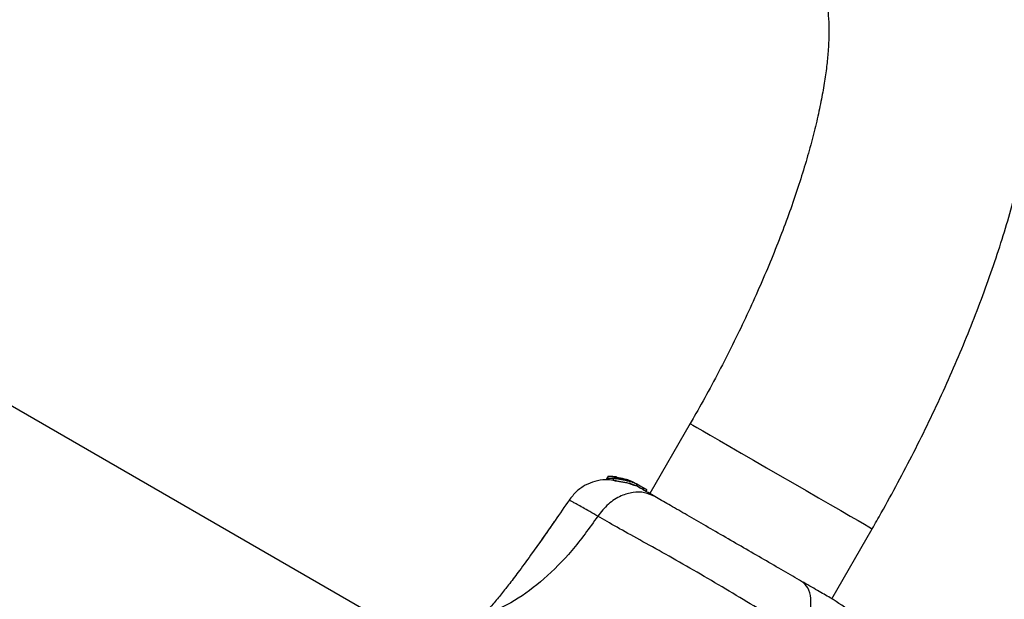
# Model space of a CAD drawing. Units: inches. Extents: x 38944 to 46144, y 11358 to 18858.
# Drawn here: x 41099 to 41256, y 15783 to 15876 of the extents above; entities that cross this region are included whole.
import ezdxf

# ---------------------------------------------------------------- set-up
doc = ezdxf.new("R2010")
doc.units = ezdxf.units.IN
doc.header["$MEASUREMENT"] = 0
doc.layers.add('001 MDP Equipment', color=5, linetype='Continuous')
doc.layers.add('006 MDP Labelling', color=250, linetype='Continuous')

# ---------------------------------------------------------------- blocks, each defined once
blk = doc.blocks.new('Tarth')
at = {"layer": '001 MDP Equipment', "linetype": 'Continuous', "lineweight": 25}
for p, q in [((41188.13, 15761.71), (41087.17, 15820)), ((41206.03, 15811.36), (41199.55, 15800.15)), ((41192.8, 15802.86), (41192.62, 15802.54)), ((41193.82, 15802.67), (41193.62, 15802.33)), ((41194.07, 15802.71), (41194.14, 15802.82)), ((41194.18, 15802.81), (41194.14, 15802.79)), ((41194.24, 15802.78), (41194.79, 15802.65)), ((41192.62, 15802.54), (41192.69, 15802.47)), ((41194.14, 15802.24), (41193.87, 15802.26)), ((41196.02, 15802.36), (41195.96, 15802.4)), ((41196.02, 15802.36), (41196.16, 15802.3)), ((41197.02, 15801.47), (41196.18, 15801.77)), ((41196.93, 15801.54), (41196.24, 15801.8)), ((41196.71, 15801.97), (41196.48, 15802.1)), ((41196.52, 15801.69), (41197.2, 15801.43)), ((41197.37, 15801.4), (41197.52, 15801.66)), ((41197.45, 15801.71), (41198.56, 15801.07)), ((41198.56, 15801.07), (41198.41, 15800.81)), ((41198.5, 15800.76), (41198.65, 15801.02)), ((41198.52, 15800.75), (41198.67, 15801.01)), ((41198.67, 15801.01), (41198.52, 15800.75)), ((41198.65, 15801.02), (41198.56, 15801.07)), ((41198.65, 15801.02), (41198.67, 15801.01)), ((41198.67, 15801.01), (41198.67, 15801.01)), ((41198.91, 15800.51), (41199.07, 15800.77)), ((41199.07, 15800.62), (41199.07, 15800.77)), ((41228.73, 15783.27), (41235.21, 15794.51))]:
    blk.add_line(p, q, dxfattribs=at)
at = {"layer": '001 MDP Equipment', "linetype": 'Continuous', "lineweight": 25, "flags": 128}
blk.add_lwpolyline([(41206.03, 15811.36), (41206.09, 15811.33), (41206.44, 15811.12), (41207.1, 15810.74), (41208.04, 15810.2), (41209.25, 15809.5), (41210.71, 15808.66), (41212.37, 15807.7), (41214.21, 15806.64), (41216.19, 15805.5), (41218.26, 15804.3), (41220.38, 15803.07), (41222.51, 15801.85), (41224.6, 15800.64), (41226.6, 15799.49), (41228.47, 15798.4), (41230.18, 15797.42), (41231.68, 15796.55), (41232.95, 15795.82), (41233.96, 15795.24), (41234.68, 15794.82), (41235.1, 15794.58), (41235.21, 15794.51)], dxfattribs=at)
at = {"layer": '001 MDP Equipment', "linetype": 'Continuous', "lineweight": 25}
blk.add_arc((41277.65, 15943.42), 162.98, 239.9623, 240.0236, dxfattribs=at)
for points, knots in [([(41071.42, 16221.81), (41072.65, 16221.09), (41076.3, 16218.95), (41082.26, 16215.19), (41089.23, 16210.44), (41096.04, 16205.41), (41102.69, 16200.11), (41109.17, 16194.54), (41115.49, 16188.71), (41121.64, 16182.62), (41127.63, 16176.26), (41133.45, 16169.64), (41139.1, 16162.76), (41144.58, 16155.63), (41149.9, 16148.23), (41155.04, 16140.59), (41160.02, 16132.69), (41164.84, 16124.53), (41169.48, 16116.13), (41173.96, 16107.47), (41178.27, 16098.56), (41182.41, 16089.4), (41186.39, 16079.99), (41190.2, 16070.34), (41193.84, 16060.43), (41197.31, 16050.28), (41200.61, 16039.88), (41203.74, 16029.23), (41206.7, 16018.35), (41209.48, 16007.21), (41212.1, 15995.84), (41214.54, 15984.23), (41216.81, 15972.38), (41218.91, 15960.29), (41220.83, 15947.96), (41222.58, 15935.4), (41224.15, 15922.61), (41225.54, 15909.58), (41226.76, 15896.33), (41227.63, 15885.13), (41228.08, 15878.33), (41228.22, 15876.08)], [0, 0, 0, 0, 0.013689, 0.040657, 0.067618, 0.09456, 0.121475, 0.148351, 0.175183, 0.201963, 0.228688, 0.255354, 0.28196, 0.308505, 0.334992, 0.361421, 0.387797, 0.414121, 0.440398, 0.466632, 0.492827, 0.518986, 0.545114, 0.571214, 0.597289, 0.623344, 0.64938, 0.675402, 0.70141, 0.727409, 0.753399, 0.779382, 0.805361, 0.831336, 0.857309, 0.883281, 0.909253, 0.935225, 0.961198, 0.987174, 1, 1, 1, 1]), ([(41235.21, 15794.51), (41235.7, 15795.36), (41237.1, 15797.81), (41239.34, 15801.9), (41241.9, 15806.78), (41244.33, 15811.69), (41246.64, 15816.61), (41248.82, 15821.53), (41250.85, 15826.42), (41252.75, 15831.3), (41254.48, 15836.13), (41256.06, 15840.92), (41257.48, 15845.66), (41258.72, 15850.33), (41259.78, 15854.94), (41260.65, 15859.48), (41261.32, 15863.95), (41261.78, 15868.36), (41262, 15872.69), (41261.98, 15875.95), (41261.88, 15877.77), (41261.85, 15878.2)], [0, 0, 0, 0, 0.028622, 0.082817, 0.137039, 0.191312, 0.245663, 0.300125, 0.354734, 0.409528, 0.464551, 0.519858, 0.575508, 0.631573, 0.688137, 0.745296, 0.803151, 0.861796, 0.921275, 0.981503, 1, 1, 1, 1]), ([(41228.22, 15876.08), (41228.24, 15875.77), (41228.28, 15874.94), (41228.28, 15873.36), (41228.18, 15871.27), (41227.96, 15868.9), (41227.6, 15866.25), (41227.09, 15863.36), (41226.43, 15860.23), (41225.6, 15856.89), (41224.62, 15853.36), (41223.47, 15849.66), (41222.16, 15845.8), (41220.69, 15841.82), (41219.07, 15837.74), (41217.31, 15833.57), (41215.4, 15829.34), (41213.36, 15825.08), (41211.21, 15820.79), (41208.97, 15816.58), (41207.22, 15813.44), (41206.24, 15811.74), (41206.03, 15811.36)], [0, 0, 0, 0, 0.0283845, 0.0757908, 0.1240591, 0.1734143, 0.2237875, 0.2750908, 0.327228, 0.3800979, 0.4336071, 0.4876652, 0.5421922, 0.5971165, 0.6523722, 0.7079032, 0.7636593, 0.8195945, 0.875667, 0.9318408, 0.9851542, 1, 1, 1, 1]), ([(41194.14, 15802.82), (41193.97, 15802.84), (41193.64, 15802.87), (41193.2, 15802.88), (41192.9, 15802.88), (41192.8, 15802.86), (41192.8, 15802.86), (41192.8, 15802.86)], [0, 0, 0, 0, 0.243184, 0.486385, 0.725738, 0.937667, 1, 1, 1, 1]), ([(41194.21, 15802.77), (41194.07, 15802.81), (41193.83, 15802.88), (41193.57, 15802.85), (41193.46, 15802.84)], [0, 0, 0, 0, 0.533745, 1, 1, 1, 1]), ([(41193.86, 15802.68), (41193.92, 15802.7), (41194.06, 15802.72), (41194.5, 15802.7), (41195.09, 15802.62), (41195.65, 15802.48), (41195.97, 15802.37), (41196.07, 15802.34)], [0, 0, 0, 0, 0.2034039, 0.4254482, 0.6619699, 0.8946115, 1, 1, 1, 1]), ([(41194.24, 15802.78), (41194.23, 15802.78), (41194.21, 15802.78), (41194.17, 15802.79), (41194.15, 15802.79), (41194.14, 15802.79), (41194.14, 15802.79), (41194.14, 15802.79)], [0, 0, 0, 0, 0.240791, 0.482283, 0.710049, 0.918163, 1, 1, 1, 1]), ([(41194.18, 15802.81), (41194.18, 15802.81), (41194.18, 15802.81), (41194.2, 15802.81), (41194.23, 15802.81), (41194.26, 15802.8), (41194.28, 15802.8), (41194.29, 15802.8)], [0, 0, 0, 0, 0.191995, 0.383712, 0.583215, 0.798419, 1, 1, 1, 1]), ([(41193.72, 15802.27), (41193.29, 15802.32), (41192.32, 15802.43), (41190.81, 15802.19), (41189.25, 15801.57), (41187.77, 15800.56), (41186.99, 15799.58), (41186.61, 15799.1)], [0, 0, 0, 0, 0.186149, 0.414337, 0.621457, 0.812993, 1, 1, 1, 1]), ([(41193.75, 15802.55), (41193.65, 15802.55), (41193.39, 15802.57), (41193.02, 15802.57), (41192.71, 15802.56), (41192.61, 15802.55), (41192.62, 15802.54), (41192.62, 15802.54)], [0, 0, 0, 0, 0.153182, 0.429654, 0.700956, 0.937625, 1, 1, 1, 1]), ([(41192.69, 15802.47), (41192.69, 15802.47), (41192.69, 15802.47), (41192.71, 15802.47), (41192.73, 15802.47), (41192.76, 15802.47), (41192.79, 15802.47), (41192.81, 15802.47), (41192.81, 15802.47)], [0, 0, 0, 0, 0.167999, 0.33552, 0.511886, 0.716178, 0.955861, 1, 1, 1, 1]), ([(41197.36, 15801.4), (41197.36, 15801.4), (41197.39, 15801.38), (41197.27, 15801.44), (41196.97, 15801.55), (41196.48, 15801.71), (41195.88, 15801.85), (41195.23, 15801.98), (41194.6, 15802.08), (41194.05, 15802.16), (41193.72, 15802.24), (41193.59, 15802.3), (41193.63, 15802.32), (41193.64, 15802.32)], [0, 0, 0, 0, 0.007079, 0.116112, 0.226476, 0.334797, 0.44056, 0.547111, 0.65714, 0.768493, 0.874603, 0.972572, 1, 1, 1, 1]), ([(41196.71, 15801.97), (41196.52, 15802.02), (41196.16, 15802.13), (41195.51, 15802.28), (41194.88, 15802.4), (41194.33, 15802.49), (41193.95, 15802.57), (41193.79, 15802.62), (41193.82, 15802.65), (41193.83, 15802.66)], [0, 0, 0, 0, 0.156386, 0.312729, 0.471165, 0.6327, 0.789986, 0.93732, 1, 1, 1, 1]), ([(41194.76, 15802.58), (41194.76, 15802.58), (41194.77, 15802.58), (41194.84, 15802.59), (41195, 15802.57), (41195.22, 15802.53), (41195.47, 15802.48), (41195.73, 15802.41), (41195.99, 15802.33), (41196.14, 15802.28), (41196.22, 15802.25)], [0, 0, 0, 0, 0.015727, 0.156028, 0.295635, 0.436471, 0.576416, 0.718202, 0.860367, 1, 1, 1, 1]), ([(41196.48, 15802.1), (41196.41, 15802.12), (41196.27, 15802.16), (41196.02, 15802.24), (41195.76, 15802.31), (41195.5, 15802.37), (41195.25, 15802.43), (41195.04, 15802.48), (41194.87, 15802.53), (41194.76, 15802.56), (41194.76, 15802.57), (41194.76, 15802.58)], [0, 0, 0, 0, 0.112519, 0.225225, 0.336319, 0.450603, 0.565037, 0.676138, 0.788927, 0.900723, 1, 1, 1, 1]), ([(41196.07, 15802.34), (41196.25, 15802.27), (41196.62, 15802.13), (41197.06, 15801.91), (41197.38, 15801.75), (41197.53, 15801.66), (41197.51, 15801.66), (41197.29, 15801.76), (41196.98, 15801.88), (41196.76, 15801.95), (41196.71, 15801.97)], [0, 0, 0, 0, 0.129521, 0.259025, 0.389718, 0.525754, 0.667311, 0.812461, 0.957111, 1, 1, 1, 1]), ([(41196.48, 15802.1), (41196.53, 15802.09), (41196.62, 15802.06), (41196.71, 15802.03), (41196.74, 15802.02), (41196.72, 15802.04), (41196.65, 15802.07), (41196.5, 15802.14), (41196.33, 15802.2), (41196.22, 15802.25)], [0, 0, 0, 0, 0.126953, 0.25007, 0.375648, 0.50088, 0.623566, 0.750535, 1, 1, 1, 1]), ([(41200.37, 15799.68), (41199.62, 15800.11), (41198.11, 15800.98), (41197.59, 15801.28), (41197.33, 15801.43)], [0, 0, 0, 0, 0.499895, 1, 1, 1, 1]), ([(41200.37, 15799.68), (41199.83, 15799.92), (41198.74, 15800.4), (41196.86, 15800.41), (41194.86, 15799.83), (41192.82, 15798.56), (41191.74, 15797.2), (41191.21, 15796.52)], [0, 0, 0, 0, 0.186758, 0.37354, 0.560288, 0.780202, 1, 1, 1, 1]), ([(41199.07, 15800.77), (41199.05, 15800.78), (41199.01, 15800.81), (41198.85, 15800.9), (41198.7, 15800.99), (41198.64, 15801.02)], [0, 0, 0, 0, 0.399925, 0.799871, 1, 1, 1, 1]), ([(41223.9, 15786.09), (41222.95, 15786.64), (41221.04, 15787.74), (41217.87, 15789.57), (41214.6, 15791.46), (41211.3, 15793.37), (41208.11, 15795.21), (41205.16, 15796.91), (41202.5, 15798.45), (41201.08, 15799.27), (41200.37, 15799.68)], [0, 0, 0, 0, 0.124909, 0.249844, 0.374594, 0.499793, 0.624956, 0.749661, 0.874776, 1, 1, 1, 1]), ([(41186.65, 15799.16), (41185.88, 15798.05), (41184.77, 15796.43), (41183.66, 15794.83), (41183.31, 15794.33)], [0, 0, 0, 0, 0.686491, 1, 1, 1, 1]), ([(41191.21, 15796.52), (41190.33, 15797.02), (41188.6, 15798.02), (41187.15, 15798.82), (41186.5, 15799.17), (41186.65, 15799.08), (41186.67, 15799.07)], [0, 0, 0, 0, 0.319874, 0.638484, 0.956149, 1, 1, 1, 1]), ([(41191.21, 15796.52), (41189.86, 15794.64), (41187.26, 15791.02), (41182.73, 15786.47), (41177.96, 15782.81), (41174.55, 15781.26), (41172.86, 15780.49)], [0, 0, 0, 0, 0.2724035, 0.5250151, 0.7648346, 1, 1, 1, 1]), ([(41223.99, 15777.59), (41222.67, 15778.35), (41220.03, 15779.88), (41215.67, 15782.49), (41211.14, 15785.2), (41206.54, 15787.9), (41202.06, 15790.45), (41197.9, 15792.75), (41194.16, 15794.82), (41192.19, 15795.95), (41191.21, 15796.52)], [0, 0, 0, 0, 0.124446, 0.248457, 0.373453, 0.499822, 0.626066, 0.750998, 0.875314, 1, 1, 1, 1]), ([(41184.24, 15795.66), (41183.99, 15795.3), (41183.49, 15794.58), (41182.66, 15793.41), (41182.05, 15792.55), (41181.77, 15792.14), (41181.72, 15792.07)], [0, 0, 0, 0, 0.3109467, 0.6223385, 0.9351267, 1, 1, 1, 1]), ([(41183.31, 15794.33), (41183, 15793.89), (41182.13, 15792.64), (41180.57, 15790.45), (41178.79, 15787.99), (41177.35, 15786.08), (41176.38, 15784.85), (41175.73, 15784.03), (41175.06, 15783.21), (41174.27, 15782.28), (41173.35, 15781.33), (41172.62, 15780.64), (41172.13, 15780.41), (41172.05, 15780.37)], [0, 0, 0, 0, 0.060048, 0.169737, 0.304359, 0.409552, 0.456917, 0.513916, 0.583213, 0.666426, 0.801422, 0.96729, 1, 1, 1, 1]), ([(41223.99, 15777.59), (41224.29, 15778.26), (41224.91, 15779.59), (41225.37, 15781.59), (41225.44, 15783.5), (41225, 15785.16), (41224.27, 15785.78), (41223.9, 15786.09)], [0, 0, 0, 0, 0.186726, 0.373507, 0.560342, 0.780153, 1, 1, 1, 1]), ([(41228.47, 15783.45), (41227.83, 15783.82), (41226.54, 15784.56), (41224.78, 15785.58), (41223.9, 15786.09)], [0, 0, 0, 0, 0.499187, 1, 1, 1, 1]), ([(41234.3, 15771.56), (41234.53, 15772.13), (41234.98, 15773.29), (41235.13, 15775.07), (41234.9, 15776.74), (41234.29, 15778.29), (41233.32, 15779.71), (41231.55, 15781.53), (41229.72, 15782.67), (41228.47, 15783.45)], [0, 0, 0, 0, 0.100296, 0.202103, 0.310763, 0.429009, 0.557563, 0.696326, 1, 1, 1, 1])]:
    blk.add_open_spline(points, degree=3, knots=knots, dxfattribs=at)

msp = doc.modelspace()

# ---------------------------------------------------------------- block references
at = {"layer": '006 MDP Labelling'}
msp.add_blockref('Tarth', (0, 0), dxfattribs=at)

doc.saveas('drawing.dxf')
